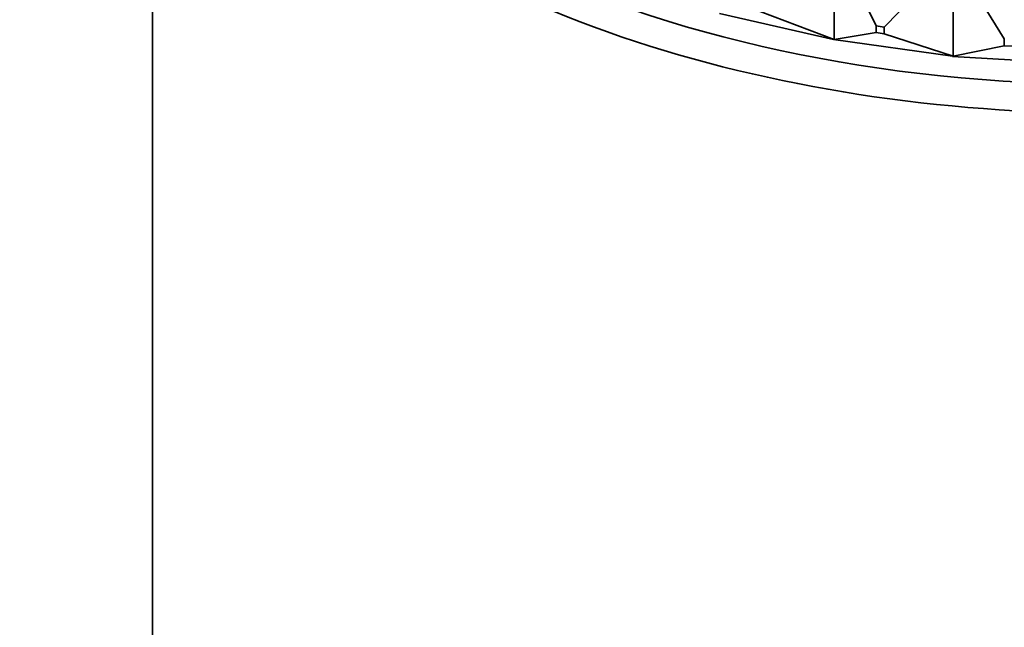
# Model space of a CAD drawing. Units: millimetres. Extents: x 0 to 2438, y 0 to 2754.
# Drawn here: x 1864 to 1888, y 681 to 695 of the extents above; entities that cross this region are included whole.
import ezdxf
from ezdxf import colors
from ezdxf.entities.mleader import LeaderData, LeaderLine
from ezdxf.math import Vec2, Vec3

# ---------------------------------------------------------------- set-up
doc = ezdxf.new("R2010")
doc.units = ezdxf.units.MM
doc.layers.add('DV6_Défaut', color=7, linetype='Continuous')
doc.layers.add('Défaut', color=7, linetype='Continuous')

# ---------------------------------------------------------------- blocks, each defined once
blk = doc.blocks.new('_DOT')
at = {"color": 0}
blk.add_line((0, 0), (-1, 0), dxfattribs=at)
at = {"color": 0, "const_width": 0.333}
blk.add_lwpolyline([(-0.1665, 0, 1), (0.1665, 0, 1)], format="xyb", close=True, dxfattribs=at)
blk = doc.blocks.new('SE5')
at = {"layer": 'DV6_Défaut', "color": 7, "linetype": 'Continuous', "lineweight": 35}
for p, q in [((1867.161, 706.191), (1867.161, 677.614)), ((1883.605, 694.69), (1883.605, 697.106)), ((1883.605, 697.106), (1884.618, 695.018)), ((1886.479, 696.701), (1884.813, 694.99)), ((1886.479, 694.286), (1886.479, 696.701)), ((1886.479, 696.701), (1887.71, 694.702)), ((1883.59, 694.69), (1880.842, 695.316)), ((1881.816, 695.368), (1883.605, 694.69)), ((1884.813, 694.99), (1884.618, 695.018)), ((1884.618, 695.018), (1884.618, 694.854)), ((1884.618, 694.854), (1883.605, 694.69)), ((1884.618, 694.854), (1884.813, 694.827)), ((1884.813, 694.827), (1884.813, 694.99)), ((1884.813, 694.827), (1886.479, 694.286)), ((1883.59, 694.688), (1883.59, 694.69)), ((1883.59, 694.69), (1883.605, 694.69)), ((1883.605, 694.69), (1883.59, 694.688)), ((1886.46, 694.284), (1883.59, 694.688)), ((1887.71, 694.702), (1887.71, 694.539)), ((1887.71, 694.539), (1886.479, 694.286)), ((1887.71, 694.539), (1887.908, 694.527)), ((1886.46, 694.285), (1886.479, 694.286)), ((1886.479, 694.286), (1886.46, 694.282)), ((1886.46, 694.282), (1886.46, 694.285)), ((1889.399, 694.108), (1886.46, 694.282))]:
    blk.add_line(p, q, dxfattribs=at)
for centre, major_axis, start_param, end_param in [((1890.161, 706.191), (-23, 0), 0, 3.215413), ((1890.161, 706.599), (22.5, 0), 3.312708, 6.167128)]:
    blk.add_ellipse(centre, major_axis=major_axis, ratio=0.57735, start_param=start_param, end_param=end_param, dxfattribs=at)

msp = doc.modelspace()

# ---------------------------------------------------------------- block references
at = {"layer": 'Défaut'}
msp.add_blockref('SE5', (0, 0), dxfattribs=at)

# ---------------------------------------------------------------- leaders
at = {"layer": 'Défaut', "color": 7, "linetype": 'Continuous', "lineweight": 18}
ml = msp.add_multileader_mtext('Standard', dxfattribs=at)
ml.set_content('{\\pxsm0.9;\\fSolid Edge ISO|b1||i0||c0|p34;\\W1.;01/10/2021\\P}', color=256)
ml.set_leader_properties()
ml.set_arrow_properties(name='DOT')
ml.build(insert=Vec2(0, 0))
ml.multileader.update_dxf_attribs({"leader_type": 0, "dogleg_length": 0, "arrow_head_size": 12})
ctx = ml.context
ctx.base_point, ctx.char_height, ctx.arrow_head_size, ctx.landing_gap_size = Vec3(2350.88, 2746.886), 12, 12, 4.2
notes = []
notes.append((ctx, [(0, (0, 0, 0), (0, 0), (1, 0), 1, [])]))
ctx.mtext.insert = Vec3(2352.88, 2753.006)
for ctx, leaders in notes:
    for number, flags, end, landing, length, lines in leaders:
        leader = LeaderData()
        leader.index, (leader.has_last_leader_line, leader.has_dogleg_vector, leader.attachment_direction) = number, flags
        leader.last_leader_point, leader.dogleg_vector, leader.dogleg_length = Vec3(end), Vec3(landing), length
        for number, points, colour, breaks in lines:
            line = LeaderLine()
            line.index, line.vertices, line.color, line.breaks = number, Vec3.list(points), colors.encode_raw_color(colour), breaks
            leader.lines.append(line)
        ctx.leaders.append(leader)

doc.saveas('drawing.dxf')
